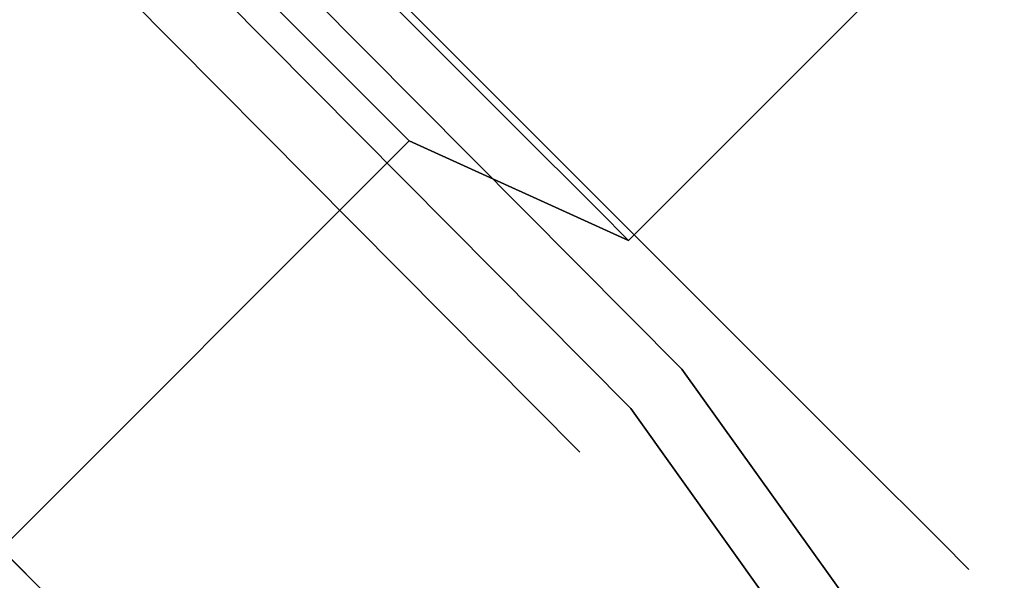
# Model space of a CAD drawing. Units: millimetres. Extents: x 3 to 903, y -900 to 7.
# Drawn here: x 810 to 833, y -110 to -97 of the extents above; entities that cross this region are included whole.
import ezdxf

# ---------------------------------------------------------------- set-up
doc = ezdxf.new("R2010")
doc.units = ezdxf.units.MM
for name, color, linetype in [('CHROME1', 9, 'Continuous'), ('PANEL', 254, 'Continuous'), ('SHOWER_TRAY', 7, 'Continuous')]:
    doc.layers.add(name, color=color, linetype=linetype)

msp = doc.modelspace()

# ---------------------------------------------------------------- linework, layer by layer
at = {"layer": 'CHROME1'}
for points, invisible_edges in [([(835.351, -85.35, 2010.636), (832.238, -82.237, 2014.33), (818.096, -96.379, 2014.33), (821.209, -99.492, 2010.636)], 10), ([(832.238, -82.237, 1985.67), (835.351, -85.35, 1989.364), (821.209, -99.492, 1989.364), (818.096, -96.379, 1985.67)], 10), ([(837.383, -87.382, 2005.659), (835.351, -85.35, 2010.636), (821.209, -99.492, 2010.636), (823.241, -101.524, 2005.659)], 10), ([(835.351, -85.35, 1989.364), (837.383, -87.382, 1994.341), (823.241, -101.524, 1994.341), (821.209, -99.492, 1989.364)], 10), ([(822.195, -100.208, 1195.503), (817.467, -95.48, 1192.734), (826.567, -86.38, 1192.734), (831.295, -91.108, 1195.503)], 14), ([(817.467, -95.48, 1246.293), (822.195, -100.208, 1243.523), (831.295, -91.108, 1243.523), (826.567, -86.38, 1246.293)], 14), ([(822.195, -100.208, 1045.503), (817.467, -95.48, 1042.734), (826.567, -86.38, 1042.734), (831.295, -91.108, 1045.503)], 14), ([(817.467, -95.48, 1096.293), (822.195, -100.208, 1093.523), (831.295, -91.108, 1093.523), (826.567, -86.38, 1096.293)], 14), ([(822.195, -100.208, 895.503), (817.467, -95.48, 892.734), (826.567, -86.38, 892.734), (831.295, -91.108, 895.503)], 14), ([(817.467, -95.48, 946.293), (822.195, -100.208, 943.523), (831.295, -91.108, 943.523), (826.567, -86.38, 946.293)], 14), ([(838.089, -88.087, 2000), (837.383, -87.382, 2005.659), (823.241, -101.524, 2005.659), (823.946, -102.229, 2000)], 2), ([(837.383, -87.382, 1994.341), (838.089, -88.087, 2000), (823.946, -102.229, 2000), (823.241, -101.524, 1994.341)], 8), ([(835.356, -95.168, 1239.117), (838.471, -98.284, 1233.375), (832.317, -92.13, 1228.35), (830.331, -90.144, 1232.011)], 15), ([(838.471, -98.284, 1205.651), (835.356, -95.168, 1199.909), (830.331, -90.144, 1207.016), (832.317, -92.13, 1210.676)], 15), ([(838.471, -98.284, 1055.651), (835.356, -95.168, 1049.909), (830.331, -90.144, 1057.016), (832.317, -92.13, 1060.676)], 15), ([(835.356, -95.168, 1089.117), (838.471, -98.284, 1083.375), (832.317, -92.13, 1078.35), (830.331, -90.144, 1082.011)], 15), ([(835.356, -95.168, 939.117), (838.471, -98.284, 933.375), (832.317, -92.13, 928.35), (830.331, -90.144, 932.011)], 15), ([(838.471, -98.284, 905.651), (835.356, -95.168, 899.909), (830.331, -90.144, 907.016), (832.317, -92.13, 910.676)], 15), ([(812.209, -93.32, 2011.046), (809.454, -90.566, 2011.046), (779.088, -120.932, 2011.046), (781.843, -123.686, 2011.046)], 14), ([(809.454, -90.566, 1988.954), (812.209, -93.32, 1988.954), (781.843, -123.686, 1988.954), (779.088, -120.932, 1988.954)], 12), ([(826.256, -104.268, 1199.909), (822.195, -100.208, 1195.503), (831.295, -91.108, 1195.503), (835.356, -95.168, 1199.909)], 14), ([(822.195, -100.208, 1243.523), (826.256, -104.268, 1239.117), (835.356, -95.168, 1239.117), (831.295, -91.108, 1243.523)], 14), ([(826.256, -104.268, 1049.909), (822.195, -100.208, 1045.503), (831.295, -91.108, 1045.503), (835.356, -95.168, 1049.909)], 14), ([(822.195, -100.208, 1093.523), (826.256, -104.268, 1089.117), (835.356, -95.168, 1089.117), (831.295, -91.108, 1093.523)], 14), ([(822.195, -100.208, 943.523), (826.256, -104.268, 939.117), (835.356, -95.168, 939.117), (831.295, -91.108, 943.523)], 14), ([(826.256, -104.268, 899.909), (822.195, -100.208, 895.503), (831.295, -91.108, 895.503), (835.356, -95.168, 899.909)], 14), ([(838.471, -98.284, 1233.375), (840.429, -100.242, 1226.689), (833.566, -93.378, 1224.088), (832.317, -92.13, 1228.35)], 15), ([(840.429, -100.242, 1212.338), (838.471, -98.284, 1205.651), (832.317, -92.13, 1210.676), (833.566, -93.378, 1214.939)], 15), ([(840.429, -100.242, 1062.338), (838.471, -98.284, 1055.651), (832.317, -92.13, 1060.676), (833.566, -93.378, 1064.939)], 15), ([(838.471, -98.284, 1083.375), (840.429, -100.242, 1076.689), (833.566, -93.378, 1074.088), (832.317, -92.13, 1078.35)], 15), ([(838.471, -98.284, 933.375), (840.429, -100.242, 926.689), (833.566, -93.378, 924.088), (832.317, -92.13, 928.35)], 15), ([(840.429, -100.242, 912.338), (838.471, -98.284, 905.651), (832.317, -92.13, 910.676), (833.566, -93.378, 914.939)], 15), ([(814.797, -95.909, 2009.714), (812.209, -93.32, 2011.046), (781.843, -123.686, 2011.046), (784.431, -126.275, 2009.714)], 14), ([(812.209, -93.32, 1988.954), (814.797, -95.909, 1990.286), (784.431, -126.275, 1990.286), (781.843, -123.686, 1988.954)], 6), ([(811.945, -94.267, 1228.518), (813.144, -94.766, 1233.001), (815.526, -97.148, 1231.606), (813.534, -95.857, 1227.587)], 15), ([(813.534, -95.857, 1211.44), (815.526, -97.148, 1207.421), (813.144, -94.766, 1206.026), (811.945, -94.267, 1210.509)], 15), ([(811.945, -94.267, 1078.518), (813.144, -94.766, 1083.001), (815.526, -97.148, 1081.606), (813.534, -95.857, 1077.587)], 15), ([(813.534, -95.857, 1061.44), (815.526, -97.148, 1057.421), (813.144, -94.766, 1056.026), (811.945, -94.267, 1060.509)], 15), ([(813.534, -95.857, 911.44), (815.526, -97.148, 907.421), (813.144, -94.766, 906.026), (811.945, -94.267, 910.509)], 15), ([(811.945, -94.267, 928.518), (813.144, -94.766, 933.001), (815.526, -97.148, 931.606), (813.534, -95.857, 927.587)], 15), ([(812.348, -95.117, 1216.214), (814.9, -97.222, 1212.921), (813.534, -95.857, 1211.44), (811.665, -94.434, 1215.473)], 15), ([(811.665, -94.434, 1223.554), (813.534, -95.857, 1227.587), (814.9, -97.222, 1226.105), (812.348, -95.117, 1222.812)], 15), ([(811.665, -94.434, 1073.554), (813.534, -95.857, 1077.587), (814.9, -97.222, 1076.105), (812.348, -95.117, 1072.812)], 15), ([(812.348, -95.117, 1066.214), (814.9, -97.222, 1062.921), (813.534, -95.857, 1061.44), (811.665, -94.434, 1065.473)], 15), ([(812.348, -95.117, 916.214), (814.9, -97.222, 912.921), (813.534, -95.857, 911.44), (811.665, -94.434, 915.473)], 15), ([(811.665, -94.434, 923.554), (813.534, -95.857, 927.587), (814.9, -97.222, 926.105), (812.348, -95.117, 922.812)], 15), ([(815.526, -97.148, 1207.421), (817.635, -98.304, 1203.421), (814.466, -95.135, 1201.564), (813.144, -94.766, 1206.026)], 15), ([(813.144, -94.766, 1233.001), (814.466, -95.135, 1237.462), (817.635, -98.304, 1235.606), (815.526, -97.148, 1231.606)], 15), ([(813.144, -94.766, 1083.001), (814.466, -95.135, 1087.462), (817.635, -98.304, 1085.606), (815.526, -97.148, 1081.606)], 15), ([(815.526, -97.148, 1057.421), (817.635, -98.304, 1053.421), (814.466, -95.135, 1051.564), (813.144, -94.766, 1056.026)], 15), ([(815.526, -97.148, 907.421), (817.635, -98.304, 903.421), (814.466, -95.135, 901.564), (813.144, -94.766, 906.026)], 15), ([(813.144, -94.766, 933.001), (814.466, -95.135, 937.462), (817.635, -98.304, 935.606), (815.526, -97.148, 931.606)], 15), ([(812.872, -95.641, 1217.181), (815.947, -98.27, 1214.852), (814.9, -97.222, 1212.921), (812.348, -95.117, 1216.214)], 15), ([(812.348, -95.117, 1222.812), (814.9, -97.222, 1226.105), (815.947, -98.27, 1224.174), (812.872, -95.641, 1221.846)], 15), ([(812.348, -95.117, 1072.812), (814.9, -97.222, 1076.105), (815.947, -98.27, 1074.174), (812.872, -95.641, 1071.846)], 15), ([(812.872, -95.641, 1067.181), (815.947, -98.27, 1064.852), (814.9, -97.222, 1062.921), (812.348, -95.117, 1066.214)], 15), ([(812.872, -95.641, 917.181), (815.947, -98.27, 914.852), (814.9, -97.222, 912.921), (812.348, -95.117, 916.214)], 15), ([(812.348, -95.117, 922.812), (814.9, -97.222, 926.105), (815.947, -98.27, 924.174), (812.872, -95.641, 921.846)], 15), ([(817.635, -98.304, 1203.421), (819.859, -99.325, 1199.446), (815.908, -95.373, 1197.132), (814.466, -95.135, 1201.564)], 15), ([(814.466, -95.135, 1237.462), (815.908, -95.373, 1241.895), (819.859, -99.325, 1239.58), (817.635, -98.304, 1235.606)], 15), ([(817.635, -98.304, 1053.421), (819.859, -99.325, 1049.446), (815.908, -95.373, 1047.132), (814.466, -95.135, 1051.564)], 15), ([(814.466, -95.135, 1087.462), (815.908, -95.373, 1091.895), (819.859, -99.325, 1089.58), (817.635, -98.304, 1085.606)], 15), ([(814.466, -95.135, 937.462), (815.908, -95.373, 941.895), (819.859, -99.325, 939.58), (817.635, -98.304, 935.606)], 15), ([(817.635, -98.304, 903.421), (819.859, -99.325, 899.446), (815.908, -95.373, 897.132), (814.466, -95.135, 901.564)], 15), ([(829.371, -107.384, 1205.651), (826.256, -104.268, 1199.909), (835.356, -95.168, 1199.909), (838.471, -98.284, 1205.651)], 14), ([(826.256, -104.268, 1239.117), (829.371, -107.384, 1233.375), (838.471, -98.284, 1233.375), (835.356, -95.168, 1239.117)], 14), ([(826.256, -104.268, 1089.117), (829.371, -107.384, 1083.375), (838.471, -98.284, 1083.375), (835.356, -95.168, 1089.117)], 14), ([(829.371, -107.384, 1055.651), (826.256, -104.268, 1049.909), (835.356, -95.168, 1049.909), (838.471, -98.284, 1055.651)], 14), ([(829.371, -107.384, 905.651), (826.256, -104.268, 899.909), (835.356, -95.168, 899.909), (838.471, -98.284, 905.651)], 14), ([(826.256, -104.268, 939.117), (829.371, -107.384, 933.375), (838.471, -98.284, 933.375), (835.356, -95.168, 939.117)], 14), ([(819.859, -99.325, 1199.446), (822.195, -100.208, 1195.503), (817.467, -95.48, 1192.734), (815.908, -95.373, 1197.132)], 13), ([(815.908, -95.373, 1241.895), (817.467, -95.48, 1246.293), (822.195, -100.208, 1243.523), (819.859, -99.325, 1239.58)], 13), ([(819.859, -99.325, 1049.446), (822.195, -100.208, 1045.503), (817.467, -95.48, 1042.734), (815.908, -95.373, 1047.132)], 13), ([(815.908, -95.373, 1091.895), (817.467, -95.48, 1096.293), (822.195, -100.208, 1093.523), (819.859, -99.325, 1089.58)], 13), ([(815.908, -95.373, 941.895), (817.467, -95.48, 946.293), (822.195, -100.208, 943.523), (819.859, -99.325, 939.58)], 13), ([(819.859, -99.325, 899.446), (822.195, -100.208, 895.503), (817.467, -95.48, 892.734), (815.908, -95.373, 897.132)], 13), ([(813.202, -95.971, 1218.306), (816.606, -98.928, 1217.101), (815.947, -98.27, 1214.852), (812.872, -95.641, 1217.181)], 15), ([(812.872, -95.641, 1221.846), (815.947, -98.27, 1224.174), (816.606, -98.928, 1221.926), (813.202, -95.971, 1220.721)], 15), ([(812.872, -95.641, 1071.846), (815.947, -98.27, 1074.174), (816.606, -98.928, 1071.926), (813.202, -95.971, 1070.721)], 15), ([(813.202, -95.971, 1068.306), (816.606, -98.928, 1067.101), (815.947, -98.27, 1064.852), (812.872, -95.641, 1067.181)], 15), ([(813.202, -95.971, 918.306), (816.606, -98.928, 917.101), (815.947, -98.27, 914.852), (812.872, -95.641, 917.181)], 15), ([(812.872, -95.641, 921.846), (815.947, -98.27, 924.174), (816.606, -98.928, 921.926), (813.202, -95.971, 920.721)], 15), ([(816.907, -98.019, 2007.21), (814.797, -95.909, 2009.714), (784.431, -126.275, 2009.714), (786.542, -128.385, 2007.21)], 14), ([(814.797, -95.909, 1990.286), (816.907, -98.019, 1992.79), (786.542, -128.385, 1992.79), (784.431, -126.275, 1990.286)], 14), ([(813.534, -95.857, 1227.587), (815.526, -97.148, 1231.606), (817.57, -99.192, 1229.387), (814.9, -97.222, 1226.105)], 15), ([(814.9, -97.222, 1212.921), (817.57, -99.192, 1209.64), (815.526, -97.148, 1207.421), (813.534, -95.857, 1211.44)], 15), ([(814.9, -97.222, 1062.921), (817.57, -99.192, 1059.64), (815.526, -97.148, 1057.421), (813.534, -95.857, 1061.44)], 15), ([(813.534, -95.857, 1077.587), (815.526, -97.148, 1081.606), (817.57, -99.192, 1079.387), (814.9, -97.222, 1076.105)], 15), ([(813.534, -95.857, 927.587), (815.526, -97.148, 931.606), (817.57, -99.192, 929.387), (814.9, -97.222, 926.105)], 15), ([(814.9, -97.222, 912.921), (817.57, -99.192, 909.64), (815.526, -97.148, 907.421), (813.534, -95.857, 911.44)], 15), ([(821.209, -99.492, 2010.636), (818.096, -96.379, 2014.33), (814.797, -95.909, 2009.714), (816.907, -98.019, 2007.21)], 10), ([(818.096, -96.379, 1985.67), (821.209, -99.492, 1989.364), (816.907, -98.019, 1992.79), (814.797, -95.909, 1990.286)], 10), ([(813.314, -96.083, 1219.513), (816.83, -99.153, 1219.513), (816.606, -98.928, 1217.101), (813.202, -95.971, 1218.306)], 15), ([(813.202, -95.971, 1220.721), (816.606, -98.928, 1221.926), (816.83, -99.153, 1219.513), (813.314, -96.083, 1219.513)], 15), ([(813.202, -95.971, 1070.721), (816.606, -98.928, 1071.926), (816.83, -99.153, 1069.513), (813.314, -96.083, 1069.513)], 15), ([(813.314, -96.083, 1069.513), (816.83, -99.153, 1069.513), (816.606, -98.928, 1067.101), (813.202, -95.971, 1068.306)], 15), ([(813.314, -96.083, 919.513), (816.83, -99.153, 919.513), (816.606, -98.928, 917.101), (813.202, -95.971, 918.306)], 15), ([(813.202, -95.971, 920.721), (816.606, -98.928, 921.926), (816.83, -99.153, 919.513), (813.314, -96.083, 919.513)], 15), ([(815.947, -98.27, 1214.852), (819.14, -100.762, 1212.532), (817.57, -99.192, 1209.64), (814.9, -97.222, 1212.921)], 15), ([(814.9, -97.222, 1226.105), (817.57, -99.192, 1229.387), (819.14, -100.762, 1226.495), (815.947, -98.27, 1224.174)], 15), ([(814.9, -97.222, 1076.105), (817.57, -99.192, 1079.387), (819.14, -100.762, 1076.495), (815.947, -98.27, 1074.174)], 15), ([(815.947, -98.27, 1064.852), (819.14, -100.762, 1062.532), (817.57, -99.192, 1059.64), (814.9, -97.222, 1062.921)], 15), ([(815.947, -98.27, 914.852), (819.14, -100.762, 912.532), (817.57, -99.192, 909.64), (814.9, -97.222, 912.921)], 15), ([(814.9, -97.222, 926.105), (817.57, -99.192, 929.387), (819.14, -100.762, 926.495), (815.947, -98.27, 924.174)], 15), ([(815.526, -97.148, 1231.606), (817.635, -98.304, 1235.606), (820.356, -101.025, 1232.653), (817.57, -99.192, 1229.387)], 15), ([(817.57, -99.192, 1209.64), (820.356, -101.025, 1206.374), (817.635, -98.304, 1203.421), (815.526, -97.148, 1207.421)], 15), ([(815.526, -97.148, 1081.606), (817.635, -98.304, 1085.606), (820.356, -101.025, 1082.653), (817.57, -99.192, 1079.387)], 15), ([(817.57, -99.192, 1059.64), (820.356, -101.025, 1056.374), (817.635, -98.304, 1053.421), (815.526, -97.148, 1057.421)], 15), ([(817.57, -99.192, 909.64), (820.356, -101.025, 906.374), (817.635, -98.304, 903.421), (815.526, -97.148, 907.421)], 15), ([(815.526, -97.148, 931.606), (817.635, -98.304, 935.606), (820.356, -101.025, 932.653), (817.57, -99.192, 929.387)], 15), ([(818.285, -99.396, 2003.836), (816.907, -98.019, 2007.21), (786.542, -128.385, 2007.21), (787.919, -129.762, 2003.836)], 14), ([(816.907, -98.019, 1992.79), (818.285, -99.396, 1996.164), (787.919, -129.762, 1996.164), (786.542, -128.385, 1992.79)], 14), ([(823.241, -101.524, 2005.659), (821.209, -99.492, 2010.636), (816.907, -98.019, 2007.21), (818.285, -99.396, 2003.836)], 10), ([(821.209, -99.492, 1989.364), (823.241, -101.524, 1994.341), (818.285, -99.396, 1996.164), (816.907, -98.019, 1992.79)], 10), ([(816.606, -98.928, 1217.101), (820.126, -101.748, 1215.899), (819.14, -100.762, 1212.532), (815.947, -98.27, 1214.852)], 15), ([(815.947, -98.27, 1224.174), (819.14, -100.762, 1226.495), (820.126, -101.748, 1223.127), (816.606, -98.928, 1221.926)], 15), ([(815.947, -98.27, 1074.174), (819.14, -100.762, 1076.495), (820.126, -101.748, 1073.127), (816.606, -98.928, 1071.926)], 15), ([(816.606, -98.928, 1067.101), (820.126, -101.748, 1065.899), (819.14, -100.762, 1062.532), (815.947, -98.27, 1064.852)], 15), ([(816.606, -98.928, 917.101), (820.126, -101.748, 915.899), (819.14, -100.762, 912.532), (815.947, -98.27, 914.852)], 15), ([(815.947, -98.27, 924.174), (819.14, -100.762, 926.495), (820.126, -101.748, 923.127), (816.606, -98.928, 921.926)], 15), ([(820.356, -101.025, 1206.374), (823.253, -102.718, 1203.129), (819.859, -99.325, 1199.446), (817.635, -98.304, 1203.421)], 15), ([(817.635, -98.304, 1235.606), (819.859, -99.325, 1239.58), (823.253, -102.718, 1235.898), (820.356, -101.025, 1232.653)], 15), ([(817.635, -98.304, 1085.606), (819.859, -99.325, 1089.58), (823.253, -102.718, 1085.898), (820.356, -101.025, 1082.653)], 15), ([(820.356, -101.025, 1056.374), (823.253, -102.718, 1053.129), (819.859, -99.325, 1049.446), (817.635, -98.304, 1053.421)], 15), ([(820.356, -101.025, 906.374), (823.253, -102.718, 903.129), (819.859, -99.325, 899.446), (817.635, -98.304, 903.421)], 15), ([(817.635, -98.304, 935.606), (819.859, -99.325, 939.58), (823.253, -102.718, 935.898), (820.356, -101.025, 932.653)], 15), ([(829.371, -107.384, 1233.375), (831.329, -109.342, 1226.689), (840.429, -100.242, 1226.689), (838.471, -98.284, 1233.375)], 14), ([(831.329, -109.342, 1212.338), (829.371, -107.384, 1205.651), (838.471, -98.284, 1205.651), (840.429, -100.242, 1212.338)], 14), ([(829.371, -107.384, 1083.375), (831.329, -109.342, 1076.689), (840.429, -100.242, 1076.689), (838.471, -98.284, 1083.375)], 14), ([(831.329, -109.342, 1062.338), (829.371, -107.384, 1055.651), (838.471, -98.284, 1055.651), (840.429, -100.242, 1062.338)], 14), ([(831.329, -109.342, 912.338), (829.371, -107.384, 905.651), (838.471, -98.284, 905.651), (840.429, -100.242, 912.338)], 14), ([(829.371, -107.384, 933.375), (831.329, -109.342, 926.689), (840.429, -100.242, 926.689), (838.471, -98.284, 933.375)], 14), ([(816.83, -99.153, 1219.513), (820.462, -102.084, 1219.513), (820.126, -101.748, 1215.899), (816.606, -98.928, 1217.101)], 15), ([(816.606, -98.928, 1221.926), (820.126, -101.748, 1223.127), (820.462, -102.084, 1219.513), (816.83, -99.153, 1219.513)], 15), ([(816.606, -98.928, 1071.926), (820.126, -101.748, 1073.127), (820.462, -102.084, 1069.513), (816.83, -99.153, 1069.513)], 15), ([(816.83, -99.153, 1069.513), (820.462, -102.084, 1069.513), (820.126, -101.748, 1065.899), (816.606, -98.928, 1067.101)], 15), ([(816.83, -99.153, 919.513), (820.462, -102.084, 919.513), (820.126, -101.748, 915.899), (816.606, -98.928, 917.101)], 15), ([(816.606, -98.928, 921.926), (820.126, -101.748, 923.127), (820.462, -102.084, 919.513), (816.83, -99.153, 919.513)], 15), ([(818.763, -99.875, 2000), (818.285, -99.396, 2003.836), (787.919, -129.762, 2003.836), (788.397, -130.241, 2000)], 6), ([(818.285, -99.396, 1996.164), (818.763, -99.875, 2000), (788.397, -130.241, 2000), (787.919, -129.762, 1996.164)], 12), ([(817.57, -99.192, 1229.387), (820.356, -101.025, 1232.653), (822.444, -103.113, 1228.804), (819.14, -100.762, 1226.495)], 15), ([(819.14, -100.762, 1212.532), (822.444, -103.113, 1210.222), (820.356, -101.025, 1206.374), (817.57, -99.192, 1209.64)], 15), ([(819.14, -100.762, 1062.532), (822.444, -103.113, 1060.222), (820.356, -101.025, 1056.374), (817.57, -99.192, 1059.64)], 15), ([(817.57, -99.192, 1079.387), (820.356, -101.025, 1082.653), (822.444, -103.113, 1078.804), (819.14, -100.762, 1076.495)], 15), ([(817.57, -99.192, 929.387), (820.356, -101.025, 932.653), (822.444, -103.113, 928.804), (819.14, -100.762, 926.495)], 15), ([(819.14, -100.762, 912.532), (822.444, -103.113, 910.222), (820.356, -101.025, 906.374), (817.57, -99.192, 909.64)], 15), ([(823.946, -102.229, 2000), (823.241, -101.524, 2005.659), (818.285, -99.396, 2003.836), (818.763, -99.875, 2000)], 2), ([(823.241, -101.524, 1994.341), (823.946, -102.229, 2000), (818.763, -99.875, 2000), (818.285, -99.396, 1996.164)], 8), ([(823.253, -102.718, 1203.129), (826.256, -104.268, 1199.909), (822.195, -100.208, 1195.503), (819.859, -99.325, 1199.446)], 13), ([(819.859, -99.325, 1239.58), (822.195, -100.208, 1243.523), (826.256, -104.268, 1239.117), (823.253, -102.718, 1235.898)], 13), ([(823.253, -102.718, 1053.129), (826.256, -104.268, 1049.909), (822.195, -100.208, 1045.503), (819.859, -99.325, 1049.446)], 13), ([(819.859, -99.325, 1089.58), (822.195, -100.208, 1093.523), (826.256, -104.268, 1089.117), (823.253, -102.718, 1085.898)], 13), ([(819.859, -99.325, 939.58), (822.195, -100.208, 943.523), (826.256, -104.268, 939.117), (823.253, -102.718, 935.898)], 13), ([(823.253, -102.718, 903.129), (826.256, -104.268, 899.909), (822.195, -100.208, 895.503), (819.859, -99.325, 899.446)], 13), ([(831.997, -110.01, 1219.513), (831.329, -109.342, 1212.338), (840.429, -100.242, 1212.338), (841.097, -100.91, 1219.513)], 14), ([(831.329, -109.342, 1226.689), (831.997, -110.01, 1219.513), (841.097, -100.91, 1219.513), (840.429, -100.242, 1226.689)], 14), ([(831.329, -109.342, 1076.689), (831.997, -110.01, 1069.513), (841.097, -100.91, 1069.513), (840.429, -100.242, 1076.689)], 14), ([(831.997, -110.01, 1069.513), (831.329, -109.342, 1062.338), (840.429, -100.242, 1062.338), (841.097, -100.91, 1069.513)], 14), ([(831.997, -110.01, 919.513), (831.329, -109.342, 912.338), (840.429, -100.242, 912.338), (841.097, -100.91, 919.513)], 14), ([(831.329, -109.342, 926.689), (831.997, -110.01, 919.513), (841.097, -100.91, 919.513), (840.429, -100.242, 926.689)], 14), ([(820.126, -101.748, 1215.899), (823.757, -104.426, 1214.704), (822.444, -103.113, 1210.222), (819.14, -100.762, 1212.532)], 15), ([(819.14, -100.762, 1226.495), (822.444, -103.113, 1228.804), (823.757, -104.426, 1224.323), (820.126, -101.748, 1223.127)], 15), ([(819.14, -100.762, 1076.495), (822.444, -103.113, 1078.804), (823.757, -104.426, 1074.323), (820.126, -101.748, 1073.127)], 15), ([(820.126, -101.748, 1065.899), (823.757, -104.426, 1064.704), (822.444, -103.113, 1060.222), (819.14, -100.762, 1062.532)], 15), ([(820.126, -101.748, 915.899), (823.757, -104.426, 914.704), (822.444, -103.113, 910.222), (819.14, -100.762, 912.532)], 15), ([(819.14, -100.762, 926.495), (822.444, -103.113, 928.804), (823.757, -104.426, 924.323), (820.126, -101.748, 923.127)], 15), ([(820.356, -101.025, 1232.653), (823.253, -102.718, 1235.898), (825.856, -105.322, 1231.099), (822.444, -103.113, 1228.804)], 15), ([(822.444, -103.113, 1210.222), (825.856, -105.322, 1207.928), (823.253, -102.718, 1203.129), (820.356, -101.025, 1206.374)], 15), ([(820.356, -101.025, 1082.653), (823.253, -102.718, 1085.898), (825.856, -105.322, 1081.099), (822.444, -103.113, 1078.804)], 15), ([(822.444, -103.113, 1060.222), (825.856, -105.322, 1057.928), (823.253, -102.718, 1053.129), (820.356, -101.025, 1056.374)], 15), ([(822.444, -103.113, 910.222), (825.856, -105.322, 907.928), (823.253, -102.718, 903.129), (820.356, -101.025, 906.374)], 15), ([(820.356, -101.025, 932.653), (823.253, -102.718, 935.898), (825.856, -105.322, 931.099), (822.444, -103.113, 928.804)], 15), ([(820.126, -101.748, 1223.127), (823.757, -104.426, 1224.323), (824.205, -104.874, 1219.513), (820.462, -102.084, 1219.513)], 15), ([(820.462, -102.084, 1219.513), (824.205, -104.874, 1219.513), (823.757, -104.426, 1214.704), (820.126, -101.748, 1215.899)], 15), ([(820.462, -102.084, 1069.513), (824.205, -104.874, 1069.513), (823.757, -104.426, 1064.704), (820.126, -101.748, 1065.899)], 15), ([(820.126, -101.748, 1073.127), (823.757, -104.426, 1074.323), (824.205, -104.874, 1069.513), (820.462, -102.084, 1069.513)], 15), ([(820.126, -101.748, 923.127), (823.757, -104.426, 924.323), (824.205, -104.874, 919.513), (820.462, -102.084, 919.513)], 15), ([(820.462, -102.084, 919.513), (824.205, -104.874, 919.513), (823.757, -104.426, 914.704), (820.126, -101.748, 915.899)], 15), ([(825.856, -105.322, 1207.928), (829.371, -107.384, 1205.651), (826.256, -104.268, 1199.909), (823.253, -102.718, 1203.129)], 13), ([(823.253, -102.718, 1235.898), (826.256, -104.268, 1239.117), (829.371, -107.384, 1233.375), (825.856, -105.322, 1231.099)], 13), ([(823.253, -102.718, 1085.898), (826.256, -104.268, 1089.117), (829.371, -107.384, 1083.375), (825.856, -105.322, 1081.099)], 13), ([(825.856, -105.322, 1057.928), (829.371, -107.384, 1055.651), (826.256, -104.268, 1049.909), (823.253, -102.718, 1053.129)], 13), ([(825.856, -105.322, 907.928), (829.371, -107.384, 905.651), (826.256, -104.268, 899.909), (823.253, -102.718, 903.129)], 13), ([(823.253, -102.718, 935.898), (826.256, -104.268, 939.117), (829.371, -107.384, 933.375), (825.856, -105.322, 931.099)], 13), ([(822.444, -103.113, 1228.804), (825.856, -105.322, 1231.099), (827.493, -106.959, 1225.51), (823.757, -104.426, 1224.323)], 15), ([(823.757, -104.426, 1214.704), (827.493, -106.959, 1213.516), (825.856, -105.322, 1207.928), (822.444, -103.113, 1210.222)], 15), ([(823.757, -104.426, 1064.704), (827.493, -106.959, 1063.516), (825.856, -105.322, 1057.928), (822.444, -103.113, 1060.222)], 15), ([(822.444, -103.113, 1078.804), (825.856, -105.322, 1081.099), (827.493, -106.959, 1075.51), (823.757, -104.426, 1074.323)], 15), ([(822.444, -103.113, 928.804), (825.856, -105.322, 931.099), (827.493, -106.959, 925.51), (823.757, -104.426, 924.323)], 15), ([(823.757, -104.426, 914.704), (827.493, -106.959, 913.516), (825.856, -105.322, 907.928), (822.444, -103.113, 910.222)], 15), ([(824.205, -104.874, 1219.513), (828.052, -107.517, 1219.513), (827.493, -106.959, 1213.516), (823.757, -104.426, 1214.704)], 15), ([(823.757, -104.426, 1224.323), (827.493, -106.959, 1225.51), (828.052, -107.517, 1219.513), (824.205, -104.874, 1219.513)], 15), ([(823.757, -104.426, 1074.323), (827.493, -106.959, 1075.51), (828.052, -107.517, 1069.513), (824.205, -104.874, 1069.513)], 15), ([(824.205, -104.874, 1069.513), (828.052, -107.517, 1069.513), (827.493, -106.959, 1063.516), (823.757, -104.426, 1064.704)], 15), ([(824.205, -104.874, 919.513), (828.052, -107.517, 919.513), (827.493, -106.959, 913.516), (823.757, -104.426, 914.704)], 15), ([(823.757, -104.426, 924.323), (827.493, -106.959, 925.51), (828.052, -107.517, 919.513), (824.205, -104.874, 919.513)], 15), ([(825.856, -105.322, 1231.099), (829.371, -107.384, 1233.375), (831.329, -109.342, 1226.689), (827.493, -106.959, 1225.51)], 13), ([(827.493, -106.959, 1213.516), (831.329, -109.342, 1212.338), (829.371, -107.384, 1205.651), (825.856, -105.322, 1207.928)], 13), ([(827.493, -106.959, 1063.516), (831.329, -109.342, 1062.338), (829.371, -107.384, 1055.651), (825.856, -105.322, 1057.928)], 13), ([(825.856, -105.322, 1081.099), (829.371, -107.384, 1083.375), (831.329, -109.342, 1076.689), (827.493, -106.959, 1075.51)], 13), ([(825.856, -105.322, 931.099), (829.371, -107.384, 933.375), (831.329, -109.342, 926.689), (827.493, -106.959, 925.51)], 13), ([(827.493, -106.959, 913.516), (831.329, -109.342, 912.338), (829.371, -107.384, 905.651), (825.856, -105.322, 907.928)], 13), ([(828.052, -107.517, 1219.513), (831.997, -110.01, 1219.513), (831.329, -109.342, 1212.338), (827.493, -106.959, 1213.516)], 13), ([(827.493, -106.959, 1225.51), (831.329, -109.342, 1226.689), (831.997, -110.01, 1219.513), (828.052, -107.517, 1219.513)], 13), ([(827.493, -106.959, 1075.51), (831.329, -109.342, 1076.689), (831.997, -110.01, 1069.513), (828.052, -107.517, 1069.513)], 13), ([(828.052, -107.517, 1069.513), (831.997, -110.01, 1069.513), (831.329, -109.342, 1062.338), (827.493, -106.959, 1063.516)], 13), ([(828.052, -107.517, 919.513), (831.997, -110.01, 919.513), (831.329, -109.342, 912.338), (827.493, -106.959, 913.516)], 13), ([(827.493, -106.959, 925.51), (831.329, -109.342, 926.689), (831.997, -110.01, 919.513), (828.052, -107.517, 919.513)], 13)]:
    msp.add_3dface(points, dxfattribs=dict(at, invisible_edges=invisible_edges))
at = {"layer": 'PANEL'}
for points, invisible_edges in [([(769.37, -19.369, 1365), (769.37, -19.369, 1350), (883.474, -133.473, 1350), (883.474, -133.473, 1365)], 7), ([(813.769, -63.767, 1365), (801.115, -51.114, 1365), (735.885, -116.271, 1365), (749.337, -128.14, 1365)], 14), ([(813.769, -63.767, 1350), (801.115, -51.114, 1350), (735.885, -116.271, 1350), (749.337, -128.14, 1350)], 15), ([(826.422, -76.421, 1365), (813.769, -63.767, 1365), (749.337, -128.14, 1365), (762.284, -140.558, 1365)], 14), ([(826.422, -76.421, 1350), (813.769, -63.767, 1350), (749.337, -128.14, 1350), (762.284, -140.558, 1350)], 15), ([(839.075, -89.074, 1365), (826.422, -76.421, 1365), (762.284, -140.558, 1365), (774.703, -153.505, 1365)], 14), ([(839.075, -89.074, 1350), (826.422, -76.421, 1350), (762.284, -140.558, 1350), (774.703, -153.505, 1350)], 15), ([(851.729, -101.727, 1365), (839.075, -89.074, 1365), (774.703, -153.505, 1365), (786.571, -166.958, 1365)], 14), ([(851.729, -101.727, 1350), (839.075, -89.074, 1350), (774.703, -153.505, 1350), (786.571, -166.958, 1350)], 15), ([(883.474, -133.473, 1365), (851.729, -101.727, 1365), (786.571, -166.958, 1365), (816.962, -199.985, 1365)], 14), ([(883.474, -133.473, 1350), (851.729, -101.727, 1350), (786.571, -166.958, 1350), (816.962, -199.985, 1350)], 15)]:
    msp.add_3dface(points, dxfattribs=dict(at, invisible_edges=invisible_edges))
at = {"layer": 'SHOWER_TRAY'}
for points, invisible_edges in [([(880.703, -40.932, 135), (875.147, -35.376, 135), (811.437, -91.402, 135), (825.206, -105.273, 135)], 10), ([(886.258, -46.487, 135), (880.703, -40.932, 135), (825.206, -105.273, 135), (836.594, -121.156, 135)], 10), ([(100.279, -85.154, 95), (97.19, -85.599, 95), (830.48, -804.291, 95), (830.925, -801.202, 95)], 15), ([(830.925, -176.646, 95), (740.279, -85.154, 95), (100.279, -85.154, 95), (830.925, -801.202, 95)], 15), ([(755.423, -88.114, 95), (740.279, -85.154, 95), (830.925, -176.646, 95), (828.105, -161.475, 95)], 15), ([(97.19, -85.599, 95), (94.316, -86.814, 95), (829.265, -807.165, 95), (830.48, -804.291, 95)], 15), ([(94.316, -86.814, 95), (91.844, -88.72, 95), (827.359, -809.636, 95), (829.265, -807.165, 95)], 15), ([(769.959, -93.294, 95), (755.423, -88.114, 95), (828.105, -161.475, 95), (823.061, -146.891, 95)], 15), ([(91.844, -88.72, 95), (89.939, -91.191, 95), (824.888, -811.542, 95), (827.359, -809.636, 95)], 15), ([(89.939, -91.191, 95), (88.724, -94.065, 95), (822.014, -812.757, 95), (824.888, -811.542, 95)], 15), ([(824.005, -106.205, 134.46), (825.206, -105.273, 135), (811.437, -91.402, 135), (810.505, -92.603, 134.46)], 5), ([(822.794, -107.234, 133.359), (824.005, -106.205, 134.46), (810.505, -92.603, 134.46), (809.476, -93.813, 133.359)], 5), ([(783.564, -100.577, 95), (769.959, -93.294, 95), (823.061, -146.891, 95), (815.904, -133.22, 95)], 15), ([(821.84, -108.079, 131.817), (822.794, -107.234, 133.359), (809.476, -93.813, 133.359), (808.631, -94.767, 131.817)], 13), ([(88.724, -94.065, 95), (88.279, -97.154, 95), (818.925, -813.202, 95), (822.014, -812.757, 95)], 15), ([(821.384, -108.479, 130), (821.84, -108.079, 131.817), (808.631, -94.767, 131.817), (808.231, -95.223, 130)], 15), ([(821.384, -108.479, 130), (808.231, -95.223, 130), (806.008, -97.844, 110), (818.76, -110.698, 110)], 15), ([(755.925, -251.646, 100), (665.279, -160.154, 100), (78.279, -97.154, 100.001), (818.925, -823.201, 100.001)], 5), ([(504.459, -823.201, 100.001), (818.925, -823.201, 100.001), (78.279, -97.154, 100.001), (78.279, -398.803, 100.001)], 10), ([(817.272, -111.998, 104.595), (818.76, -110.698, 110), (806.008, -97.844, 110), (804.707, -99.331, 104.595)], 15), ([(814.234, -114.689, 100.001), (817.272, -111.998, 104.595), (804.707, -99.331, 104.595), (802.013, -102.366, 100.001)], 7), ([(795.934, -109.803, 95), (783.564, -100.577, 95), (815.904, -133.22, 95), (806.794, -120.765, 95)], 15), ([(810.449, -117.915, 96.689), (814.234, -114.689, 100.001), (802.013, -102.366, 100.001), (798.784, -106.149, 96.689)], 13), ([(835.151, -121.814, 134.46), (836.594, -121.156, 135), (825.206, -105.273, 135), (824.005, -106.205, 134.46)], 5), ([(806.794, -120.765, 95), (810.449, -117.915, 96.689), (798.784, -106.149, 96.689), (795.934, -109.803, 95)], 15), ([(833.796, -122.626, 133.359), (835.151, -121.814, 134.46), (824.005, -106.205, 134.46), (822.794, -107.234, 133.359)], 13), ([(832.768, -123.323, 131.817), (833.796, -122.626, 133.359), (822.794, -107.234, 133.359), (821.84, -108.079, 131.817)], 15), ([(832.272, -123.65, 130), (832.768, -123.323, 131.817), (821.84, -108.079, 131.817), (821.384, -108.479, 130)], 15), ([(832.272, -123.65, 130), (821.384, -108.479, 130), (818.76, -110.698, 110), (829.356, -125.38, 110)], 15)]:
    msp.add_3dface(points, dxfattribs=dict(at, invisible_edges=invisible_edges))

doc.saveas('drawing.dxf')
